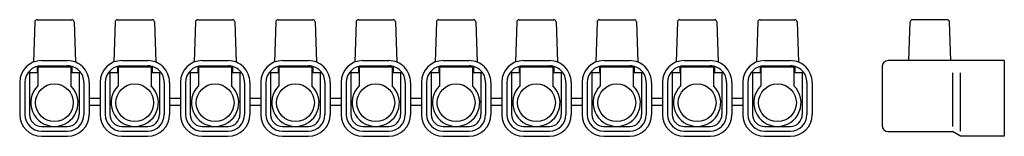
# Model space of a CAD drawing. Extents: x -160 to 48, y -7 to 18.
import ezdxf

# ---------------------------------------------------------------- set-up
doc = ezdxf.new("R2010")
doc.units = 0
doc.layers.get('0').update_dxf_attribs({"linetype": 'CONTINUOUS'})

msp = doc.modelspace()

# ---------------------------------------------------------------- linework, layer by layer
at = {"color": 2, "linetype": 'CONTINUOUS'}
for p, q in [((-157.17, 17.07), (-157.46, 8.57)), ((-156.67, 17.55), (-149.33, 17.55)), ((-148.83, 17.07), (-148.54, 8.57)), ((-140.17, 17.07), (-140.46, 8.57)), ((-139.67, 17.55), (-132.33, 17.55)), ((-131.83, 17.07), (-131.54, 8.57)), ((-123.17, 17.07), (-123.46, 8.57)), ((-122.67, 17.55), (-115.33, 17.55)), ((-114.83, 17.07), (-114.54, 8.57)), ((-106.17, 17.07), (-106.46, 8.57)), ((-105.67, 17.55), (-98.33, 17.55)), ((-97.83, 17.07), (-97.54, 8.57)), ((-89.17, 17.07), (-89.46, 8.57)), ((-88.67, 17.55), (-81.33, 17.55)), ((-80.83, 17.07), (-80.54, 8.57)), ((-72.17, 17.07), (-72.46, 8.57)), ((-71.67, 17.55), (-64.33, 17.55)), ((-63.83, 17.07), (-63.54, 8.57)), ((-55.17, 17.07), (-55.46, 8.57)), ((-54.67, 17.55), (-47.33, 17.55)), ((-46.83, 17.07), (-46.54, 8.57)), ((-38.17, 17.07), (-38.46, 8.57)), ((-37.67, 17.55), (-30.33, 17.55)), ((-29.83, 17.07), (-29.54, 8.57)), ((-21.17, 17.07), (-21.46, 8.57)), ((-20.67, 17.55), (-13.33, 17.55)), ((-12.83, 17.07), (-12.54, 8.57)), ((-4.17, 17.07), (-4.46, 8.57)), ((-3.67, 17.55), (3.67, 17.55)), ((4.17, 17.07), (4.46, 8.57)), ((27.8, 8.9), (28.09, 17.07)), ((35.92, 17.55), (28.59, 17.55)), ((36.71, 8.9), (36.42, 17.07)), ((-155.75, 8.9), (-150.25, 8.9)), ((-138.75, 8.9), (-133.25, 8.9)), ((-121.75, 8.9), (-116.25, 8.9)), ((-104.75, 8.9), (-99.25, 8.9)), ((-87.75, 8.9), (-82.25, 8.9)), ((-70.75, 8.9), (-65.25, 8.9)), ((-53.75, 8.9), (-48.25, 8.9)), ((-36.75, 8.9), (-31.25, 8.9)), ((-19.75, 8.9), (-14.25, 8.9)), ((-2.75, 8.9), (2.75, 8.9)), ((27.8, 8.9), (23.41, 8.9)), ((48.01, 8.9), (27.8, 8.9)), ((48.01, 8.9), (48.01, -7.1)), ((-156.65, 6.3), (-158.62, 6.3)), ((-158.25, 6.3), (-158.25, -2.5)), ((-156.65, 7.68), (-156.65, 6.3)), ((-149.5, 7.5), (-156.5, 7.5)), ((-156.5, 7.5), (-156.5, 3.57)), ((-155.75, 7.8), (-150.25, 7.8)), ((-149.5, 7.5), (-149.5, 3.57)), ((-149.35, 7.68), (-149.35, 6.3)), ((-147.38, 6.3), (-149.35, 6.3)), ((-147.75, 6.3), (-147.75, -2.5)), ((-139.65, 6.3), (-141.62, 6.3)), ((-141.25, 6.3), (-141.25, -2.5)), ((-139.65, 7.68), (-139.65, 6.3)), ((-132.5, 7.5), (-139.5, 7.5)), ((-139.5, 7.5), (-139.5, 3.57)), ((-138.75, 7.8), (-133.25, 7.8)), ((-132.5, 7.5), (-132.5, 3.57)), ((-132.35, 7.68), (-132.35, 6.3)), ((-130.38, 6.3), (-132.35, 6.3)), ((-130.75, 6.3), (-130.75, -2.5)), ((-122.65, 6.3), (-124.62, 6.3)), ((-124.25, 6.3), (-124.25, -2.5)), ((-122.65, 7.68), (-122.65, 6.3)), ((-115.5, 7.5), (-122.5, 7.5)), ((-122.5, 7.5), (-122.5, 3.57)), ((-121.75, 7.8), (-116.25, 7.8)), ((-115.5, 7.5), (-115.5, 3.57)), ((-115.35, 7.68), (-115.35, 6.3)), ((-113.38, 6.3), (-115.35, 6.3)), ((-113.75, 6.3), (-113.75, -2.5)), ((-105.65, 6.3), (-107.62, 6.3)), ((-107.25, 6.3), (-107.25, -2.5)), ((-105.65, 7.68), (-105.65, 6.3)), ((-98.5, 7.5), (-105.5, 7.5)), ((-105.5, 7.5), (-105.5, 3.57)), ((-104.75, 7.8), (-99.25, 7.8)), ((-98.5, 7.5), (-98.5, 3.57)), ((-98.35, 7.68), (-98.35, 6.3)), ((-96.38, 6.3), (-98.35, 6.3)), ((-96.75, 6.3), (-96.75, -2.5)), ((-88.65, 6.3), (-90.62, 6.3)), ((-90.25, 6.3), (-90.25, -2.5)), ((-88.65, 7.68), (-88.65, 6.3)), ((-81.5, 7.5), (-88.5, 7.5)), ((-88.5, 7.5), (-88.5, 3.57)), ((-87.75, 7.8), (-82.25, 7.8)), ((-81.5, 7.5), (-81.5, 3.57)), ((-81.35, 7.68), (-81.35, 6.3)), ((-79.38, 6.3), (-81.35, 6.3)), ((-79.75, 6.3), (-79.75, -2.5)), ((-71.65, 6.3), (-73.62, 6.3)), ((-73.25, 6.3), (-73.25, -2.5)), ((-71.65, 7.68), (-71.65, 6.3)), ((-64.5, 7.5), (-71.5, 7.5)), ((-71.5, 7.5), (-71.5, 3.57)), ((-70.75, 7.8), (-65.25, 7.8)), ((-64.5, 7.5), (-64.5, 3.57)), ((-64.35, 7.68), (-64.35, 6.3)), ((-62.38, 6.3), (-64.35, 6.3)), ((-62.75, 6.3), (-62.75, -2.5)), ((-54.65, 6.3), (-56.62, 6.3)), ((-56.25, 6.3), (-56.25, -2.5)), ((-54.65, 7.68), (-54.65, 6.3)), ((-47.5, 7.5), (-54.5, 7.5)), ((-54.5, 7.5), (-54.5, 3.57)), ((-53.75, 7.8), (-48.25, 7.8)), ((-47.5, 7.5), (-47.5, 3.57)), ((-47.35, 7.68), (-47.35, 6.3)), ((-45.38, 6.3), (-47.35, 6.3)), ((-45.75, 6.3), (-45.75, -2.5)), ((-37.65, 6.3), (-39.62, 6.3)), ((-39.25, 6.3), (-39.25, -2.5)), ((-37.65, 7.68), (-37.65, 6.3)), ((-30.5, 7.5), (-37.5, 7.5)), ((-37.5, 7.5), (-37.5, 3.57)), ((-36.75, 7.8), (-31.25, 7.8)), ((-30.5, 7.5), (-30.5, 3.57)), ((-30.35, 7.68), (-30.35, 6.3)), ((-28.38, 6.3), (-30.35, 6.3)), ((-28.75, 6.3), (-28.75, -2.5)), ((-20.65, 6.3), (-22.62, 6.3)), ((-22.25, 6.3), (-22.25, -2.5)), ((-20.65, 7.68), (-20.65, 6.3)), ((-13.5, 7.5), (-20.5, 7.5)), ((-20.5, 7.5), (-20.5, 3.57)), ((-19.75, 7.8), (-14.25, 7.8)), ((-13.5, 7.5), (-13.5, 3.57)), ((-13.35, 7.68), (-13.35, 6.3)), ((-11.38, 6.3), (-13.35, 6.3)), ((-11.75, 6.3), (-11.75, -2.5)), ((-3.65, 6.3), (-5.62, 6.3)), ((-5.25, 6.3), (-5.25, -2.5)), ((-3.65, 7.68), (-3.65, 6.3)), ((3.5, 7.5), (-3.5, 7.5)), ((-3.5, 7.5), (-3.5, 3.57)), ((-2.75, 7.8), (2.75, 7.8)), ((3.5, 7.5), (3.5, 3.57)), ((3.65, 7.68), (3.65, 6.3)), ((5.62, 6.3), (3.65, 6.3)), ((5.25, 6.3), (5.25, -2.5)), ((22.16, 7.65), (22.16, -4.85)), ((37.01, 6.3), (37.01, -5)), ((38.74, -6), (38.74, 6.3)), ((-160.35, 4.3), (-160.35, -2.5)), ((-159.25, 4.3), (-159.25, -2.5)), ((-146.75, 4.3), (-146.75, -2.5)), ((-145.65, 4.3), (-145.65, -2.5)), ((-143.35, 4.3), (-143.35, -2.5)), ((-142.25, 4.3), (-142.25, -2.5)), ((-129.75, 4.3), (-129.75, -2.5)), ((-128.65, 4.3), (-128.65, -2.5)), ((-126.35, 4.3), (-126.35, -2.5)), ((-125.25, 4.3), (-125.25, -2.5)), ((-112.75, 4.3), (-112.75, -2.5)), ((-111.65, 4.3), (-111.65, -2.5)), ((-109.35, 4.3), (-109.35, -2.5)), ((-108.25, 4.3), (-108.25, -2.5)), ((-95.75, 4.3), (-95.75, -2.5)), ((-94.65, 4.3), (-94.65, -2.5)), ((-92.35, 4.3), (-92.35, -2.5)), ((-91.25, 4.3), (-91.25, -2.5)), ((-78.75, 4.3), (-78.75, -2.5)), ((-77.65, 4.3), (-77.65, -2.5)), ((-75.35, 4.3), (-75.35, -2.5)), ((-74.25, 4.3), (-74.25, -2.5)), ((-61.75, 4.3), (-61.75, -2.5)), ((-60.65, 4.3), (-60.65, -2.5)), ((-58.35, 4.3), (-58.35, -2.5)), ((-57.25, 4.3), (-57.25, -2.5)), ((-44.75, 4.3), (-44.75, -2.5)), ((-43.65, 4.3), (-43.65, -2.5)), ((-41.35, 4.3), (-41.35, -2.5)), ((-40.25, 4.3), (-40.25, -2.5)), ((-27.75, 4.3), (-27.75, -2.5)), ((-26.65, 4.3), (-26.65, -2.5)), ((-24.35, 4.3), (-24.35, -2.5)), ((-23.25, 4.3), (-23.25, -2.5)), ((-10.75, 4.3), (-10.75, -2.5)), ((-9.65, 4.3), (-9.65, -2.5)), ((-7.35, 4.3), (-7.35, -2.5)), ((-6.25, 4.3), (-6.25, -2.5)), ((6.25, 4.3), (6.25, -2.5)), ((7.35, 4.3), (7.35, -2.5)), ((-143.35, 0.9), (-145.65, 0.9)), ((-126.35, 0.9), (-128.65, 0.9)), ((-109.35, 0.9), (-111.65, 0.9)), ((-92.35, 0.9), (-94.65, 0.9)), ((-75.35, 0.9), (-77.65, 0.9)), ((-58.35, 0.9), (-60.65, 0.9)), ((-41.35, 0.9), (-43.65, 0.9)), ((-24.35, 0.9), (-26.65, 0.9)), ((-7.35, 0.9), (-9.65, 0.9)), ((-143.35, -0.6), (-145.65, -0.6)), ((-126.35, -0.6), (-128.65, -0.6)), ((-109.35, -0.6), (-111.65, -0.6)), ((-92.35, -0.6), (-94.65, -0.6)), ((-75.35, -0.6), (-77.65, -0.6)), ((-58.35, -0.6), (-60.65, -0.6)), ((-41.35, -0.6), (-43.65, -0.6)), ((-24.35, -0.6), (-26.65, -0.6)), ((-7.35, -0.6), (-9.65, -0.6)), ((-155.75, -5), (-150.25, -5)), ((-155.75, -6), (-150.25, -6)), ((-138.75, -5), (-133.25, -5)), ((-138.75, -6), (-133.25, -6)), ((-121.75, -5), (-116.25, -5)), ((-121.75, -6), (-116.25, -6)), ((-104.75, -5), (-99.25, -5)), ((-104.75, -6), (-99.25, -6)), ((-87.75, -5), (-82.25, -5)), ((-87.75, -6), (-82.25, -6)), ((-70.75, -5), (-65.25, -5)), ((-70.75, -6), (-65.25, -6)), ((-53.75, -5), (-48.25, -5)), ((-53.75, -6), (-48.25, -6)), ((-36.75, -5), (-31.25, -5)), ((-36.75, -6), (-31.25, -6)), ((-19.75, -5), (-14.25, -5)), ((-19.75, -6), (-14.25, -6)), ((-2.75, -5), (2.75, -5)), ((-2.75, -6), (2.75, -6)), ((23.41, -6.1), (37.01, -6.1)), ((38.74, -7.1), (37.01, -6.1)), ((-155.75, -7.1), (-150.25, -7.1)), ((-138.75, -7.1), (-133.25, -7.1)), ((-121.75, -7.1), (-116.25, -7.1)), ((-104.75, -7.1), (-99.25, -7.1)), ((-87.75, -7.1), (-82.25, -7.1)), ((-70.75, -7.1), (-65.25, -7.1)), ((-53.75, -7.1), (-48.25, -7.1)), ((-36.75, -7.1), (-31.25, -7.1)), ((-19.75, -7.1), (-14.25, -7.1)), ((-2.75, -7.1), (2.75, -7.1)), ((48.01, -7.1), (38.74, -7.1))]:
    msp.add_line(p, q, dxfattribs=at)
for centre in [(-153, 0), (-136, 0), (-119, 0), (-102, 0), (-85, 0), (-68, 0), (-51, 0), (-34, 0), (-17, 0), (0, 0)]:
    msp.add_circle(centre, 4, dxfattribs=at)
for centre, radius, start, end in [((-156.67, 17.05), 0.5, 90, 178), ((-149.33, 17.05), 0.5, 2, 90), ((-139.67, 17.05), 0.5, 90, 178), ((-132.33, 17.05), 0.5, 2, 90), ((-122.67, 17.05), 0.5, 90, 178), ((-115.33, 17.05), 0.5, 2, 90), ((-105.67, 17.05), 0.5, 90, 178), ((-98.33, 17.05), 0.5, 2, 90), ((-88.67, 17.05), 0.5, 90, 178), ((-81.33, 17.05), 0.5, 2, 90), ((-71.67, 17.05), 0.5, 90, 178), ((-64.33, 17.05), 0.5, 2, 90), ((-54.67, 17.05), 0.5, 90, 178), ((-47.33, 17.05), 0.5, 2, 90), ((-37.67, 17.05), 0.5, 90, 178), ((-30.33, 17.05), 0.5, 2, 90), ((-20.67, 17.05), 0.5, 90, 178), ((-13.33, 17.05), 0.5, 2, 90), ((-3.67, 17.05), 0.5, 90, 178), ((3.67, 17.05), 0.5, 2, 90), ((28.59, 17.05), 0.5, 90, 178), ((35.92, 17.05), 0.5, 2, 90), ((-155.75, 4.3), 4.6, 90, 180), ((-150.25, 4.3), 4.6, 359.9999, 90), ((-138.75, 4.3), 4.6, 90, 180), ((-133.25, 4.3), 4.6, 359.9999, 90), ((-121.75, 4.3), 4.6, 90, 180), ((-116.25, 4.3), 4.6, 359.9999, 90), ((-104.75, 4.3), 4.6, 90, 180), ((-99.25, 4.3), 4.6, 359.9999, 90), ((-87.75, 4.3), 4.6, 90, 180), ((-82.25, 4.3), 4.6, 359.9999, 90), ((-70.75, 4.3), 4.6, 90, 180), ((-65.25, 4.3), 4.6, 359.9999, 90), ((-53.75, 4.3), 4.6, 90, 180), ((-48.25, 4.3), 4.6, 359.9999, 90), ((-36.75, 4.3), 4.6, 90, 180), ((-31.25, 4.3), 4.6, 359.9999, 90), ((-19.75, 4.3), 4.6, 90, 180), ((-14.25, 4.3), 4.6, 359.9999, 90), ((-2.75, 4.3), 4.6, 90, 180), ((2.75, 4.3), 4.6, 359.9999, 90), ((23.41, 7.65), 1.25, 90, 180), ((-155.75, 4.3), 3.5, 90, 180), ((-150.25, 4.3), 3.5, 359.9999, 90), ((-138.75, 4.3), 3.5, 90, 180), ((-133.25, 4.3), 3.5, 359.9999, 90), ((-121.75, 4.3), 3.5, 90, 180), ((-116.25, 4.3), 3.5, 359.9999, 90), ((-104.75, 4.3), 3.5, 90, 180), ((-99.25, 4.3), 3.5, 359.9999, 90), ((-87.75, 4.3), 3.5, 90, 180), ((-82.25, 4.3), 3.5, 359.9999, 90), ((-70.75, 4.3), 3.5, 90, 180), ((-65.25, 4.3), 3.5, 359.9999, 90), ((-53.75, 4.3), 3.5, 90, 180), ((-48.25, 4.3), 3.5, 359.9999, 90), ((-36.75, 4.3), 3.5, 90, 180), ((-31.25, 4.3), 3.5, 359.9999, 90), ((-19.75, 4.3), 3.5, 90, 180), ((-14.25, 4.3), 3.5, 359.9999, 90), ((-2.75, 4.3), 3.5, 90, 180), ((2.75, 4.3), 3.5, 359.9999, 90), ((-153, 0), 5, 134.427, 45.573), ((-136, 0), 5, 134.427, 45.573), ((-119, 0), 5, 134.427, 45.573), ((-102, 0), 5, 134.427, 45.573), ((-85, 0), 5, 134.427, 45.573), ((-68, 0), 5, 134.427, 45.573), ((-51, 0), 5, 134.427, 45.573), ((-34, 0), 5, 134.427, 45.573), ((-17, 0), 5, 134.427, 45.573), ((0, 0), 5, 134.427, 45.573), ((-155.75, -2.5), 4.6, 180.0001, 270), ((-155.75, -2.5), 3.5, 180.0001, 270), ((-155.75, -2.5), 2.5, 180.0002, 270), ((-150.25, -2.5), 4.6, 270, 359.9999), ((-150.25, -2.5), 3.5, 270, 359.9999), ((-150.25, -2.5), 2.5, 270, 359.9998), ((-138.75, -2.5), 4.6, 180.0001, 270), ((-138.75, -2.5), 3.5, 180.0001, 270), ((-138.75, -2.5), 2.5, 180.0002, 270), ((-133.25, -2.5), 4.6, 270, 359.9999), ((-133.25, -2.5), 3.5, 270, 359.9999), ((-133.25, -2.5), 2.5, 270, 359.9998), ((-121.75, -2.5), 4.6, 180.0001, 270), ((-121.75, -2.5), 3.5, 180.0001, 270), ((-121.75, -2.5), 2.5, 180.0002, 270), ((-116.25, -2.5), 4.6, 270, 359.9999), ((-116.25, -2.5), 3.5, 270, 359.9999), ((-116.25, -2.5), 2.5, 270, 359.9998), ((-104.75, -2.5), 4.6, 180.0001, 270), ((-104.75, -2.5), 3.5, 180.0001, 270), ((-104.75, -2.5), 2.5, 180.0002, 270), ((-99.25, -2.5), 4.6, 270, 359.9999), ((-99.25, -2.5), 3.5, 270, 359.9999), ((-99.25, -2.5), 2.5, 270, 359.9998), ((-87.75, -2.5), 4.6, 180.0001, 270), ((-87.75, -2.5), 3.5, 180.0001, 270), ((-87.75, -2.5), 2.5, 180.0002, 270), ((-82.25, -2.5), 4.6, 270, 359.9999), ((-82.25, -2.5), 3.5, 270, 359.9999), ((-82.25, -2.5), 2.5, 270, 359.9998), ((-70.75, -2.5), 4.6, 180.0001, 270), ((-70.75, -2.5), 3.5, 180.0001, 270), ((-70.75, -2.5), 2.5, 180.0002, 270), ((-65.25, -2.5), 4.6, 270, 359.9999), ((-65.25, -2.5), 3.5, 270, 359.9999), ((-65.25, -2.5), 2.5, 270, 359.9998), ((-53.75, -2.5), 4.6, 180.0001, 270), ((-53.75, -2.5), 3.5, 180.0001, 270), ((-53.75, -2.5), 2.5, 180.0002, 270), ((-48.25, -2.5), 4.6, 270, 359.9999), ((-48.25, -2.5), 3.5, 270, 359.9999), ((-48.25, -2.5), 2.5, 270, 359.9998), ((-36.75, -2.5), 4.6, 180.0001, 270), ((-36.75, -2.5), 3.5, 180.0001, 270), ((-36.75, -2.5), 2.5, 180.0002, 270), ((-31.25, -2.5), 4.6, 270, 359.9999), ((-31.25, -2.5), 3.5, 270, 359.9999), ((-31.25, -2.5), 2.5, 270, 359.9998), ((-19.75, -2.5), 4.6, 180.0001, 270), ((-19.75, -2.5), 3.5, 180.0001, 270), ((-19.75, -2.5), 2.5, 180.0002, 270), ((-14.25, -2.5), 4.6, 270, 359.9999), ((-14.25, -2.5), 3.5, 270, 359.9999), ((-14.25, -2.5), 2.5, 270, 359.9998), ((-2.75, -2.5), 4.6, 180.0001, 270), ((-2.75, -2.5), 3.5, 180.0001, 270), ((-2.75, -2.5), 2.5, 180.0002, 270), ((2.75, -2.5), 4.6, 270, 359.9999), ((2.75, -2.5), 3.5, 270, 359.9999), ((2.75, -2.5), 2.5, 270, 359.9998), ((23.41, -4.85), 1.25, 180, 270)]:
    msp.add_arc(centre, radius, start, end, dxfattribs=at)

doc.saveas('drawing.dxf')
